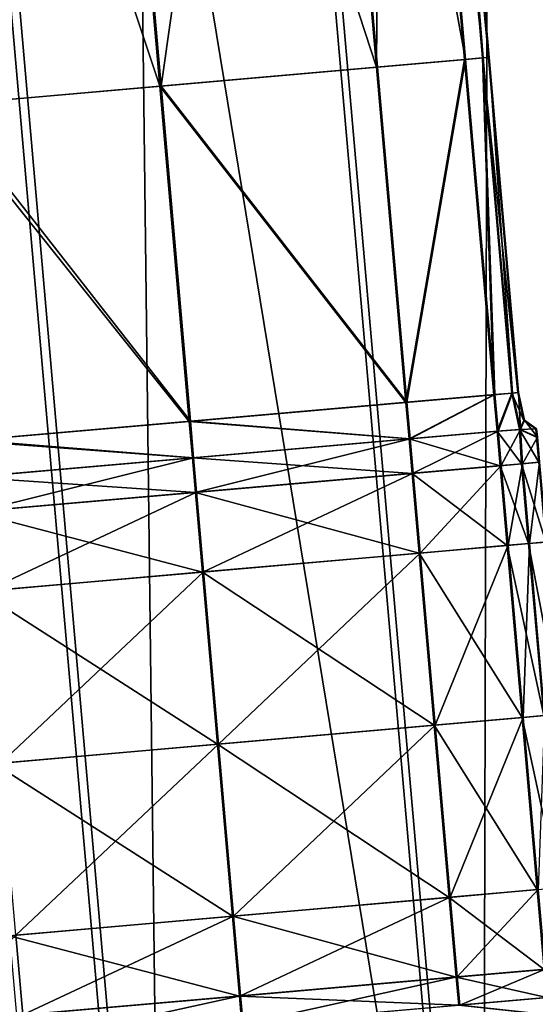
# Model space of a CAD drawing. Units: inches. Extents: x 9.6 to 16.2, y 23.3 to 58.7.
# Drawn here: x 12.8 to 13.2, y 26.1 to 26.8 of the extents above; entities that cross this region are included whole.
import ezdxf

# ---------------------------------------------------------------- set-up
doc = ezdxf.new("R2010")
doc.units = ezdxf.units.IN
doc.header["$MEASUREMENT"] = 0
doc.layers.get('0').update_dxf_attribs({"true_color": 0x99e4b8})

msp = doc.modelspace()

# ---------------------------------------------------------------- linework, layer by layer
at = {"color": 8, "true_color": 0x737373}
for points in [[(13.14521, 28.92445, 19.73564), (13.44321, 28.95052, 19.72761), (13.73111, 25.65975, 19.72761)], [(13.44576, 28.95074, 19.78534), (13.14919, 28.9248, 19.79337), (13.43709, 25.63403, 19.79337)], [(12.84752, 28.8984, 19.74365), (13.14521, 28.92445, 19.73564), (13.4331, 25.63368, 19.73564)], [(13.14919, 28.9248, 19.79337), (12.85294, 28.89888, 19.80138), (13.14084, 25.60811, 19.80138)], [(13.14084, 25.60811, 19.80138), (13.43709, 25.63403, 19.79337), (13.14919, 28.9248, 19.79337)], [(13.73111, 25.65975, 19.72761), (13.4331, 25.63368, 19.73564), (13.14521, 28.92445, 19.73564)], [(12.59852, 28.87662, 19.75035), (12.84752, 28.8984, 19.74365), (13.13542, 25.60764, 19.74365)], [(12.85294, 28.89888, 19.80138), (12.60514, 28.8772, 19.80808), (12.89304, 25.58643, 19.80809)], [(13.4331, 25.63368, 19.73564), (13.13542, 25.60764, 19.74365), (12.84752, 28.8984, 19.74365)], [(12.89304, 25.58643, 19.80809), (13.14084, 25.60811, 19.80138), (12.85294, 28.89888, 19.80138)], [(12.59852, 28.87662, 19.75035), (12.88641, 25.58585, 19.75035), (12.73445, 25.57256, 19.75444)], [(13.13542, 25.60764, 19.74365), (12.88641, 25.58585, 19.75035), (12.59852, 28.87662, 19.75035)], [(12.74181, 25.5732, 19.81218), (12.89304, 25.58643, 19.80809), (12.60514, 28.8772, 19.80808)], [(13.14509, 26.81099, 20.53074), (13.08214, 27.53051, 20.53074), (13.07748, 27.5301, 20.53843)], [(13.14108, 26.81064, 20.48208), (13.07813, 27.53016, 20.48208), (13.08261, 27.53055, 20.48976)], [(13.14521, 26.811, 20.5205), (13.08226, 27.53052, 20.5205), (13.08214, 27.53051, 20.53074)], [(13.08214, 27.53051, 20.53074), (13.14509, 26.81099, 20.53074), (13.14521, 26.811, 20.5205)], [(13.14533, 26.81101, 20.51025), (13.08238, 27.53053, 20.51025), (13.08226, 27.53052, 20.5205)], [(13.08226, 27.53052, 20.5205), (13.14521, 26.811, 20.5205), (13.14533, 26.81101, 20.51025)], [(13.14544, 26.81102, 20.50001), (13.0825, 27.53054, 20.50001), (13.08238, 27.53053, 20.51025)], [(13.08238, 27.53053, 20.51025), (13.14533, 26.81101, 20.51025), (13.14544, 26.81102, 20.50001)], [(13.14556, 26.81103, 20.48976), (13.08261, 27.53055, 20.48976), (13.0825, 27.53054, 20.50001)], [(13.0825, 27.53054, 20.50001), (13.14544, 26.81102, 20.50001), (13.14556, 26.81103, 20.48976)], [(13.08261, 27.53055, 20.48976), (13.14556, 26.81103, 20.48976), (13.14108, 26.81064, 20.48208)], [(13.0586, 26.80342, 20.54099), (12.99566, 27.52294, 20.54099), (12.82805, 27.50828, 20.54099)], [(12.89188, 26.78884, 20.47952), (12.82893, 27.50836, 20.47952), (12.99642, 27.52301, 20.47952)], [(12.99642, 27.52301, 20.47952), (13.05937, 26.80349, 20.47952), (12.89188, 26.78884, 20.47952)], [(13.06372, 27.5289, 20.54099), (12.99566, 27.52294, 20.54099), (13.0586, 26.80342, 20.54099)], [(12.99642, 27.52301, 20.47952), (13.06444, 27.52896, 20.47952), (13.12739, 26.80944, 20.47952)], [(13.12739, 26.80944, 20.47952), (13.05937, 26.80349, 20.47952), (12.99642, 27.52301, 20.47952)], [(13.0586, 26.80342, 20.54099), (13.12667, 26.80938, 20.54099), (13.06372, 27.5289, 20.54099)], [(13.07748, 27.5301, 20.53843), (13.06372, 27.5289, 20.54099), (13.12667, 26.80938, 20.54099)], [(13.06444, 27.52896, 20.47952), (13.07813, 27.53016, 20.48208), (13.14108, 26.81064, 20.48208)], [(13.14108, 26.81064, 20.48208), (13.12739, 26.80944, 20.47952), (13.06444, 27.52896, 20.47952)], [(13.07748, 27.5301, 20.53843), (13.14043, 26.81058, 20.53843), (13.14509, 26.81099, 20.53074)], [(13.12667, 26.80938, 20.54099), (13.14043, 26.81058, 20.53843), (13.07748, 27.5301, 20.53843)], [(12.891, 26.78876, 20.54099), (12.82805, 27.50828, 20.54099), (12.65571, 27.4932, 20.53846)], [(12.72346, 26.7741, 20.47859), (12.66051, 27.49362, 20.47859), (12.82893, 27.50836, 20.47952)], [(12.82893, 27.50836, 20.47952), (12.89188, 26.78884, 20.47952), (12.72346, 26.7741, 20.47859)], [(12.82805, 27.50828, 20.54099), (12.891, 26.78876, 20.54099), (13.0586, 26.80342, 20.54099)], [(12.65571, 27.4932, 20.53846), (12.71866, 26.77368, 20.53846), (12.891, 26.78876, 20.54099)], [(13.12667, 26.80938, 20.54099), (13.0586, 26.80342, 20.54099), (13.08128, 26.54426, 20.54099)], [(13.08204, 26.54433, 20.47952), (13.05937, 26.80349, 20.47952), (13.12739, 26.80944, 20.47952)], [(13.08128, 26.54426, 20.54099), (13.14935, 26.55022, 20.54099), (13.12667, 26.80938, 20.54099)], [(13.12739, 26.80944, 20.47952), (13.15006, 26.55028, 20.47952), (13.08204, 26.54433, 20.47952)], [(13.14043, 26.81058, 20.53843), (13.12667, 26.80938, 20.54099), (13.14935, 26.55022, 20.54099)], [(13.15006, 26.55028, 20.47952), (13.12739, 26.80944, 20.47952), (13.14108, 26.81064, 20.48208)], [(13.16776, 26.55183, 20.53074), (13.14509, 26.81099, 20.53074), (13.14043, 26.81058, 20.53843)], [(13.14043, 26.81058, 20.53843), (13.1631, 26.55142, 20.53843), (13.16776, 26.55183, 20.53074)], [(13.14935, 26.55022, 20.54099), (13.1631, 26.55142, 20.53843), (13.14043, 26.81058, 20.53843)], [(13.16375, 26.55148, 20.48208), (13.14108, 26.81064, 20.48208), (13.14556, 26.81103, 20.48976)], [(13.14108, 26.81064, 20.48208), (13.16375, 26.55148, 20.48208), (13.15006, 26.55028, 20.47952)], [(13.16788, 26.55184, 20.5205), (13.14521, 26.811, 20.5205), (13.14509, 26.81099, 20.53074)], [(13.14509, 26.81099, 20.53074), (13.16776, 26.55183, 20.53074), (13.16788, 26.55184, 20.5205)], [(13.168, 26.55185, 20.51025), (13.14533, 26.81101, 20.51025), (13.14521, 26.811, 20.5205)], [(13.14521, 26.811, 20.5205), (13.16788, 26.55184, 20.5205), (13.168, 26.55185, 20.51025)], [(13.16812, 26.55186, 20.50001), (13.14544, 26.81102, 20.50001), (13.14533, 26.81101, 20.51025)], [(13.14533, 26.81101, 20.51025), (13.168, 26.55185, 20.51025), (13.16812, 26.55186, 20.50001)], [(13.16823, 26.55187, 20.48976), (13.14556, 26.81103, 20.48976), (13.14544, 26.81102, 20.50001)], [(13.14544, 26.81102, 20.50001), (13.16812, 26.55186, 20.50001), (13.16823, 26.55187, 20.48976)], [(13.14556, 26.81103, 20.48976), (13.16823, 26.55187, 20.48976), (13.16375, 26.55148, 20.48208)], [(13.08128, 26.54426, 20.54099), (13.0586, 26.80342, 20.54099), (12.891, 26.78876, 20.54099)], [(12.89188, 26.78884, 20.47952), (13.05937, 26.80349, 20.47952), (13.08204, 26.54433, 20.47952)], [(12.91367, 26.5296, 20.54099), (12.891, 26.78876, 20.54099), (12.71866, 26.77368, 20.53846)], [(12.72346, 26.7741, 20.47859), (12.89188, 26.78884, 20.47952), (12.91456, 26.52968, 20.47952)], [(12.891, 26.78876, 20.54099), (12.91367, 26.5296, 20.54099), (13.08128, 26.54426, 20.54099)], [(13.08204, 26.54433, 20.47952), (12.91456, 26.52968, 20.47952), (12.89188, 26.78884, 20.47952)], [(12.71866, 26.77368, 20.53846), (12.74134, 26.51452, 20.53846), (12.91367, 26.5296, 20.54099)], [(12.91456, 26.52968, 20.47952), (12.74613, 26.51494, 20.47859), (12.72346, 26.7741, 20.47859)], [(13.14935, 26.55022, 20.54099), (13.08128, 26.54426, 20.54099), (13.08375, 26.51605, 20.54099)], [(13.08451, 26.51611, 20.47952), (13.08204, 26.54433, 20.47952), (13.15006, 26.55028, 20.47952)], [(13.08375, 26.51605, 20.54099), (13.15181, 26.522, 20.54099), (13.14935, 26.55022, 20.54099)], [(13.15006, 26.55028, 20.47952), (13.15253, 26.52206, 20.47952), (13.08451, 26.51611, 20.47952)], [(13.1631, 26.55142, 20.53843), (13.14935, 26.55022, 20.54099), (13.15181, 26.522, 20.54099)], [(13.15253, 26.52206, 20.47952), (13.15006, 26.55028, 20.47952), (13.16375, 26.55148, 20.48208)], [(13.15181, 26.522, 20.54099), (13.16907, 26.52323, 20.53935), (13.1631, 26.55142, 20.53843)], [(13.16375, 26.55148, 20.48208), (13.16973, 26.52329, 20.48116), (13.15253, 26.52206, 20.47952)], [(13.17253, 26.53035, 20.53074), (13.16776, 26.55183, 20.53074), (13.1631, 26.55142, 20.53843)], [(13.1631, 26.55142, 20.53843), (13.16907, 26.52323, 20.53935), (13.17253, 26.53035, 20.53074)], [(13.16973, 26.52329, 20.48116), (13.16375, 26.55148, 20.48208), (13.16823, 26.55187, 20.48976)], [(13.17265, 26.53036, 20.5205), (13.16788, 26.55184, 20.5205), (13.16776, 26.55183, 20.53074)], [(13.16776, 26.55183, 20.53074), (13.17253, 26.53035, 20.53074), (13.17265, 26.53036, 20.5205)], [(13.17277, 26.53037, 20.51025), (13.168, 26.55185, 20.51025), (13.16788, 26.55184, 20.5205)], [(13.16788, 26.55184, 20.5205), (13.17265, 26.53036, 20.5205), (13.17277, 26.53037, 20.51025)], [(13.17288, 26.53038, 20.50001), (13.16812, 26.55186, 20.50001), (13.168, 26.55185, 20.51025)], [(13.168, 26.55185, 20.51025), (13.17277, 26.53037, 20.51025), (13.17288, 26.53038, 20.50001)], [(13.173, 26.53039, 20.48976), (13.16823, 26.55187, 20.48976), (13.16812, 26.55186, 20.50001)], [(13.16812, 26.55186, 20.50001), (13.17288, 26.53038, 20.50001), (13.173, 26.53039, 20.48976)], [(13.16823, 26.55187, 20.48976), (13.173, 26.53039, 20.48976), (13.16973, 26.52329, 20.48116)], [(13.08375, 26.51605, 20.54099), (13.08128, 26.54426, 20.54099), (12.91367, 26.5296, 20.54099)], [(12.91456, 26.52968, 20.47952), (13.08204, 26.54433, 20.47952), (13.08451, 26.51611, 20.47952)], [(12.91614, 26.50138, 20.54099), (12.91367, 26.5296, 20.54099), (12.74134, 26.51452, 20.53846)], [(12.74613, 26.51494, 20.47859), (12.91456, 26.52968, 20.47952), (12.91702, 26.50146, 20.47952)], [(12.91367, 26.5296, 20.54099), (12.91614, 26.50138, 20.54099), (13.08375, 26.51605, 20.54099)], [(13.08451, 26.51611, 20.47952), (12.91702, 26.50146, 20.47952), (12.91456, 26.52968, 20.47952)], [(13.18177, 26.52385, 20.53074), (13.17253, 26.53035, 20.53074), (13.16907, 26.52323, 20.53935)], [(13.18289, 26.51742, 20.48208), (13.16973, 26.52329, 20.48116), (13.173, 26.53039, 20.48976)], [(13.18188, 26.52386, 20.5205), (13.17265, 26.53036, 20.5205), (13.17253, 26.53035, 20.53074)], [(13.17253, 26.53035, 20.53074), (13.18177, 26.52385, 20.53074), (13.18188, 26.52386, 20.5205)], [(13.182, 26.52387, 20.51025), (13.17277, 26.53037, 20.51025), (13.17265, 26.53036, 20.5205)], [(13.17265, 26.53036, 20.5205), (13.18188, 26.52386, 20.5205), (13.182, 26.52387, 20.51025)], [(13.18212, 26.52388, 20.50001), (13.17288, 26.53038, 20.50001), (13.17277, 26.53037, 20.51025)], [(13.17277, 26.53037, 20.51025), (13.182, 26.52387, 20.51025), (13.18212, 26.52388, 20.50001)], [(13.18223, 26.52389, 20.48976), (13.173, 26.53039, 20.48976), (13.17288, 26.53038, 20.50001)], [(13.17288, 26.53038, 20.50001), (13.18212, 26.52388, 20.50001), (13.18223, 26.52389, 20.48976)], [(13.173, 26.53039, 20.48976), (13.18223, 26.52389, 20.48976), (13.18289, 26.51742, 20.48208)], [(13.15415, 26.49531, 20.54099), (13.15181, 26.522, 20.54099), (13.08375, 26.51605, 20.54099)], [(13.08685, 26.48942, 20.47952), (13.08451, 26.51611, 20.47952), (13.15253, 26.52206, 20.47952)], [(13.15253, 26.52206, 20.47952), (13.15487, 26.49537, 20.47952), (13.08685, 26.48942, 20.47952)], [(13.17074, 26.49676, 20.54099), (13.16907, 26.52323, 20.53935), (13.15181, 26.522, 20.54099)], [(13.15181, 26.522, 20.54099), (13.15415, 26.49531, 20.54099), (13.17074, 26.49676, 20.54099)], [(13.15487, 26.49537, 20.47952), (13.15253, 26.52206, 20.47952), (13.16973, 26.52329, 20.48116)], [(13.16973, 26.52329, 20.48116), (13.17145, 26.49682, 20.47952), (13.15487, 26.49537, 20.47952)], [(13.16907, 26.52323, 20.53935), (13.18225, 26.51736, 20.53843), (13.18177, 26.52385, 20.53074)], [(13.16907, 26.52323, 20.53935), (13.17074, 26.49676, 20.54099), (13.18392, 26.49792, 20.54099)], [(13.18392, 26.49792, 20.54099), (13.18225, 26.51736, 20.53843), (13.16907, 26.52323, 20.53935)], [(13.17145, 26.49682, 20.47952), (13.16973, 26.52329, 20.48116), (13.18289, 26.51742, 20.48208)], [(12.74134, 26.51452, 20.53846), (12.7438, 26.48631, 20.53846), (12.91614, 26.50138, 20.54099)], [(12.91702, 26.50146, 20.47952), (12.7486, 26.48673, 20.47859), (12.74613, 26.51494, 20.47859)], [(13.08608, 26.48936, 20.54099), (13.08375, 26.51605, 20.54099), (12.91614, 26.50138, 20.54099)], [(12.91936, 26.47477, 20.47952), (12.91702, 26.50146, 20.47952), (13.08451, 26.51611, 20.47952)], [(13.08451, 26.51611, 20.47952), (13.08685, 26.48942, 20.47952), (12.91936, 26.47477, 20.47952)], [(13.08375, 26.51605, 20.54099), (13.08608, 26.48936, 20.54099), (13.15415, 26.49531, 20.54099)], [(13.18289, 26.51742, 20.48208), (13.18462, 26.49798, 20.47952), (13.17145, 26.49682, 20.47952)], [(12.91848, 26.47469, 20.54099), (12.91614, 26.50138, 20.54099), (12.7438, 26.48631, 20.53846)], [(12.75094, 26.46004, 20.47859), (12.7486, 26.48673, 20.47859), (12.91702, 26.50146, 20.47952)], [(12.91702, 26.50146, 20.47952), (12.91936, 26.47477, 20.47952), (12.75094, 26.46004, 20.47859)], [(12.91614, 26.50138, 20.54099), (12.91848, 26.47469, 20.54099), (13.08608, 26.48936, 20.54099)], [(13.15954, 26.43366, 20.54099), (13.15415, 26.49531, 20.54099), (13.08608, 26.48936, 20.54099)], [(13.09224, 26.42778, 20.47952), (13.08685, 26.48942, 20.47952), (13.15487, 26.49537, 20.47952)], [(13.15487, 26.49537, 20.47952), (13.16026, 26.43373, 20.47952), (13.09224, 26.42778, 20.47952)], [(13.17614, 26.43512, 20.54099), (13.17074, 26.49676, 20.54099), (13.15415, 26.49531, 20.54099)], [(13.15415, 26.49531, 20.54099), (13.15954, 26.43366, 20.54099), (13.17614, 26.43512, 20.54099)], [(13.16026, 26.43373, 20.47952), (13.15487, 26.49537, 20.47952), (13.17145, 26.49682, 20.47952)], [(13.17145, 26.49682, 20.47952), (13.17684, 26.43518, 20.47952), (13.16026, 26.43373, 20.47952)], [(13.18931, 26.43627, 20.54099), (13.18392, 26.49792, 20.54099), (13.17074, 26.49676, 20.54099)], [(13.17074, 26.49676, 20.54099), (13.17614, 26.43512, 20.54099), (13.18931, 26.43627, 20.54099)], [(13.17684, 26.43518, 20.47952), (13.17145, 26.49682, 20.47952), (13.18462, 26.49798, 20.47952)], [(13.18462, 26.49798, 20.47952), (13.19001, 26.43633, 20.47952), (13.17684, 26.43518, 20.47952)], [(13.09147, 26.42771, 20.54099), (13.08608, 26.48936, 20.54099), (12.91848, 26.47469, 20.54099)], [(12.92475, 26.41312, 20.47952), (12.91936, 26.47477, 20.47952), (13.08685, 26.48942, 20.47952)], [(13.08685, 26.48942, 20.47952), (13.09224, 26.42778, 20.47952), (12.92475, 26.41312, 20.47952)], [(13.08608, 26.48936, 20.54099), (13.09147, 26.42771, 20.54099), (13.15954, 26.43366, 20.54099)], [(12.7438, 26.48631, 20.53846), (12.74614, 26.45962, 20.53846), (12.91848, 26.47469, 20.54099)], [(12.92387, 26.41305, 20.54099), (12.91848, 26.47469, 20.54099), (12.74614, 26.45962, 20.53846)], [(12.75633, 26.39839, 20.47859), (12.75094, 26.46004, 20.47859), (12.91936, 26.47477, 20.47952)], [(12.91936, 26.47477, 20.47952), (12.92475, 26.41312, 20.47952), (12.75633, 26.39839, 20.47859)], [(12.91848, 26.47469, 20.54099), (12.92387, 26.41305, 20.54099), (13.09147, 26.42771, 20.54099)], [(12.74614, 26.45962, 20.53846), (12.75153, 26.39797, 20.53846), (12.92387, 26.41305, 20.54099)], [(13.18778, 26.30203, 20.54099), (13.17614, 26.43512, 20.54099), (13.15954, 26.43366, 20.54099)], [(13.1719, 26.30064, 20.47952), (13.16026, 26.43373, 20.47952), (13.17684, 26.43518, 20.47952)], [(13.17684, 26.43518, 20.47952), (13.18849, 26.30209, 20.47952), (13.1719, 26.30064, 20.47952)], [(13.20096, 26.30318, 20.54099), (13.18931, 26.43627, 20.54099), (13.17614, 26.43512, 20.54099)], [(13.17614, 26.43512, 20.54099), (13.18778, 26.30203, 20.54099), (13.20096, 26.30318, 20.54099)], [(13.18849, 26.30209, 20.47952), (13.17684, 26.43518, 20.47952), (13.19001, 26.43633, 20.47952)], [(13.10312, 26.29462, 20.54099), (13.09147, 26.42771, 20.54099), (12.92387, 26.41305, 20.54099)], [(12.9364, 26.28004, 20.47952), (12.92475, 26.41312, 20.47952), (13.09224, 26.42778, 20.47952)], [(13.09224, 26.42778, 20.47952), (13.10388, 26.29469, 20.47952), (12.9364, 26.28004, 20.47952)], [(13.17119, 26.30058, 20.54099), (13.15954, 26.43366, 20.54099), (13.09147, 26.42771, 20.54099)], [(13.09147, 26.42771, 20.54099), (13.10312, 26.29462, 20.54099), (13.17119, 26.30058, 20.54099)], [(13.10388, 26.29469, 20.47952), (13.09224, 26.42778, 20.47952), (13.16026, 26.43373, 20.47952)], [(13.16026, 26.43373, 20.47952), (13.1719, 26.30064, 20.47952), (13.10388, 26.29469, 20.47952)], [(13.15954, 26.43366, 20.54099), (13.17119, 26.30058, 20.54099), (13.18778, 26.30203, 20.54099)], [(12.93551, 26.27996, 20.54099), (12.92387, 26.41305, 20.54099), (12.75153, 26.39797, 20.53846)], [(12.76797, 26.2653, 20.47859), (12.75633, 26.39839, 20.47859), (12.92475, 26.41312, 20.47952)], [(12.92475, 26.41312, 20.47952), (12.9364, 26.28004, 20.47952), (12.76797, 26.2653, 20.47859)], [(12.92387, 26.41305, 20.54099), (12.93551, 26.27996, 20.54099), (13.10312, 26.29462, 20.54099)], [(12.75153, 26.39797, 20.53846), (12.76318, 26.26488, 20.53846), (12.93551, 26.27996, 20.54099)], [(13.18283, 26.1675, 20.54099), (13.17119, 26.30058, 20.54099), (13.10312, 26.29462, 20.54099)], [(13.11553, 26.16161, 20.47952), (13.10388, 26.29469, 20.47952), (13.1719, 26.30064, 20.47952)], [(13.1719, 26.30064, 20.47952), (13.18355, 26.16756, 20.47952), (13.11553, 26.16161, 20.47952)], [(13.19942, 26.16895, 20.54099), (13.18778, 26.30203, 20.54099), (13.17119, 26.30058, 20.54099)], [(13.17119, 26.30058, 20.54099), (13.18283, 26.1675, 20.54099), (13.19942, 26.16895, 20.54099)], [(13.18355, 26.16756, 20.47952), (13.1719, 26.30064, 20.47952), (13.18849, 26.30209, 20.47952)], [(13.11476, 26.16154, 20.54099), (13.10312, 26.29462, 20.54099), (12.93551, 26.27996, 20.54099)], [(12.94804, 26.14696, 20.47952), (12.9364, 26.28004, 20.47952), (13.10388, 26.29469, 20.47952)], [(13.10388, 26.29469, 20.47952), (13.11553, 26.16161, 20.47952), (12.94804, 26.14696, 20.47952)], [(13.10312, 26.29462, 20.54099), (13.11476, 26.16154, 20.54099), (13.18283, 26.1675, 20.54099)], [(12.94715, 26.14688, 20.54099), (12.93551, 26.27996, 20.54099), (12.76318, 26.26488, 20.53846)], [(12.77962, 26.13222, 20.47859), (12.76797, 26.2653, 20.47859), (12.9364, 26.28004, 20.47952)], [(12.9364, 26.28004, 20.47952), (12.94804, 26.14696, 20.47952), (12.77962, 26.13222, 20.47859)], [(12.93551, 26.27996, 20.54099), (12.94715, 26.14688, 20.54099), (13.11476, 26.16154, 20.54099)], [(12.76318, 26.26488, 20.53846), (12.77482, 26.1318, 20.53846), (12.94715, 26.14688, 20.54099)], [(13.12092, 26.09996, 20.47952), (13.11553, 26.16161, 20.47952), (13.18355, 26.16756, 20.47952)], [(13.18355, 26.16756, 20.47952), (13.18894, 26.10591, 20.47952), (13.12092, 26.09996, 20.47952)], [(13.12015, 26.09989, 20.54099), (13.11476, 26.16154, 20.54099), (12.94715, 26.14688, 20.54099)], [(12.95343, 26.08531, 20.47952), (12.94804, 26.14696, 20.47952), (13.11553, 26.16161, 20.47952)], [(13.11553, 26.16161, 20.47952), (13.12092, 26.09996, 20.47952), (12.95343, 26.08531, 20.47952)], [(13.18822, 26.10585, 20.54099), (13.18283, 26.1675, 20.54099), (13.11476, 26.16154, 20.54099)], [(13.11476, 26.16154, 20.54099), (13.12015, 26.09989, 20.54099), (13.18822, 26.10585, 20.54099)], [(12.95255, 26.08523, 20.54099), (12.94715, 26.14688, 20.54099), (12.77482, 26.1318, 20.53846)], [(12.78501, 26.07057, 20.47859), (12.77962, 26.13222, 20.47859), (12.94804, 26.14696, 20.47952)], [(12.94804, 26.14696, 20.47952), (12.95343, 26.08531, 20.47952), (12.78501, 26.07057, 20.47859)], [(12.94715, 26.14688, 20.54099), (12.95255, 26.08523, 20.54099), (13.12015, 26.09989, 20.54099)], [(12.77962, 26.13222, 20.47859), (12.78501, 26.07057, 20.47859), (12.71419, 26.06438, 20.4758)], [(12.77482, 26.1318, 20.53846), (12.78021, 26.07015, 20.53846), (12.95255, 26.08523, 20.54099)], [(13.12206, 26.07813, 20.54099), (13.12015, 26.09989, 20.54099), (12.95255, 26.08523, 20.54099)], [(12.95534, 26.06354, 20.47952), (12.95343, 26.08531, 20.47952), (13.12092, 26.09996, 20.47952)], [(13.12092, 26.09996, 20.47952), (13.12282, 26.0782, 20.47952), (12.95534, 26.06354, 20.47952)], [(13.19013, 26.08408, 20.54099), (13.18822, 26.10585, 20.54099), (13.12015, 26.09989, 20.54099)], [(13.12015, 26.09989, 20.54099), (13.12206, 26.07813, 20.54099), (13.19013, 26.08408, 20.54099)], [(13.12282, 26.0782, 20.47952), (13.12092, 26.09996, 20.47952), (13.18894, 26.10591, 20.47952)], [(13.18894, 26.10591, 20.47952), (13.19084, 26.08415, 20.47952), (13.12282, 26.0782, 20.47952)], [(12.95445, 26.06347, 20.54099), (12.95255, 26.08523, 20.54099), (12.78021, 26.07015, 20.53846)], [(12.78691, 26.04881, 20.47859), (12.78501, 26.07057, 20.47859), (12.95343, 26.08531, 20.47952)], [(12.95343, 26.08531, 20.47952), (12.95534, 26.06354, 20.47952), (12.78691, 26.04881, 20.47859)], [(12.95255, 26.08523, 20.54099), (12.95445, 26.06347, 20.54099), (13.12206, 26.07813, 20.54099)], [(13.1913, 26.07065, 20.54099), (13.19013, 26.08408, 20.54099), (13.12206, 26.07813, 20.54099)], [(13.12282, 26.0782, 20.47952), (13.19084, 26.08415, 20.47952), (13.19202, 26.07071, 20.47952)]]:
    msp.add_3dface(points, dxfattribs=at)

doc.saveas('drawing.dxf')
